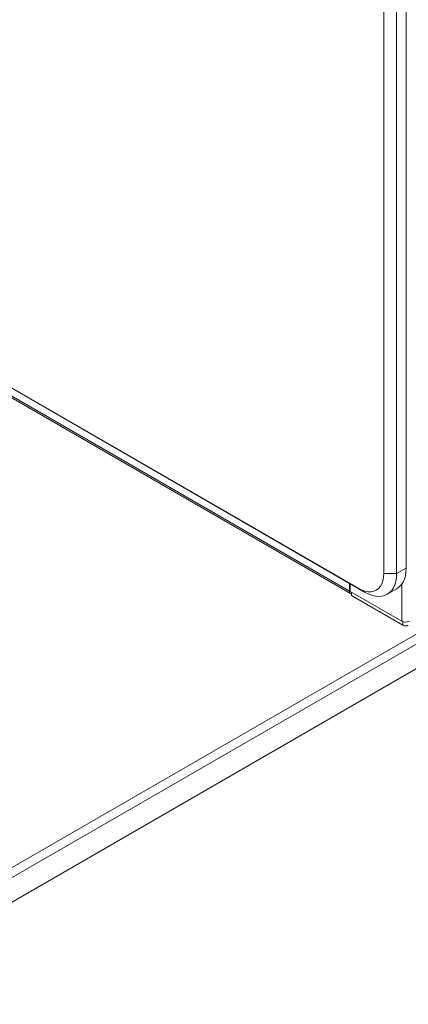
# Model space of a CAD drawing. Units: millimetres. Extents: x 900 to 1313, y 5 to 285.
# Drawn here: x 1289 to 1297, y 142 to 164 of the extents above; entities that cross this region are included whole.
import ezdxf

# ---------------------------------------------------------------- set-up
doc = ezdxf.new("R2010")
doc.units = ezdxf.units.MM

msp = doc.modelspace()

# ---------------------------------------------------------------- linework, layer by layer
at = {"color": 7, "linetype": 'Continuous', "lineweight": 15}
for p, q in [((1296.851, 151.956), (1296.851, 174.969)), ((1297.134, 174.969), (1297.134, 151.956)), ((1297.346, 152.079), (1297.346, 175.092)), ((1274.27, 164.338), (1296.285, 151.63)), ((1296.426, 151.548), (1274.412, 164.257)), ((1275.891, 163.226), (1296.091, 151.565)), ((1275.915, 163.173), (1296.115, 151.512)), ((1284.535, 143.091), (1303.715, 154.164)), ((1284.63, 142.928), (1303.809, 154)), ((1284.7, 142.424), (1303.739, 153.415)), ((1297.134, 151.956), (1296.851, 151.956)), ((1297.134, 151.956), (1297.346, 152.079)), ((1296.091, 151.742), (1296.091, 151.565)), ((1296.108, 151.56), (1296.108, 151.732)), ((1297.251, 150.9), (1296.108, 151.56)), ((1296.132, 151.547), (1296.132, 151.473)), ((1296.132, 151.473), (1297.275, 150.813)), ((1296.426, 151.548), (1296.285, 151.63)), ((1296.926, 151.499), (1297.139, 151.621))]:
    msp.add_line(p, q, dxfattribs=at)
at = {"color": 8, "linetype": 'Continuous', "lineweight": 15}
for p, q in [((1297.251, 150.9), (1297.251, 151.726)), ((1296.108, 151.575), (1296.091, 151.565)), ((1297.275, 150.89), (1297.275, 150.813))]:
    msp.add_line(p, q, dxfattribs=at)
at = {"color": 7, "linetype": 'Continuous', "lineweight": 15, "flags": 128}
for points in [[(1296.285, 151.63), (1296.359, 151.593), (1296.431, 151.567), (1296.502, 151.554), (1296.568, 151.554), (1296.629, 151.566), (1296.685, 151.59), (1296.734, 151.626), (1296.775, 151.674), (1296.808, 151.731), (1296.831, 151.798), (1296.846, 151.874), (1296.851, 151.956)], [(1297.134, 151.956), (1297.129, 151.868), (1297.116, 151.785), (1297.094, 151.71), (1297.064, 151.643), (1297.025, 151.585), (1296.979, 151.536), (1296.926, 151.499), (1296.867, 151.472), (1296.803, 151.456), (1296.733, 151.452), (1296.66, 151.459), (1296.584, 151.478), (1296.506, 151.507), (1296.426, 151.548)], [(1297.346, 152.079), (1297.341, 151.99), (1297.328, 151.907), (1297.306, 151.832), (1297.276, 151.765), (1297.237, 151.707), (1297.191, 151.659), (1297.139, 151.621), (1297.139, 151.621)], [(1297.331, 150.881), (1297.334, 150.881), (1297.337, 150.881)]]:
    msp.add_lwpolyline(points, dxfattribs=at)
at = {"color": 7, "linetype": 'Continuous', "lineweight": 15}
for centre, radius, start, end in [((1296.141, 151.557), 0.0512, 170.5817, 259.6193), ((1297.334, 151.06), 0.179, 242.6084, 297.3916), ((1297.334, 150.927), 0.128, 242.6094, 297.3906)]:
    msp.add_arc(centre, radius, start, end, dxfattribs=at)

doc.saveas('drawing.dxf')
